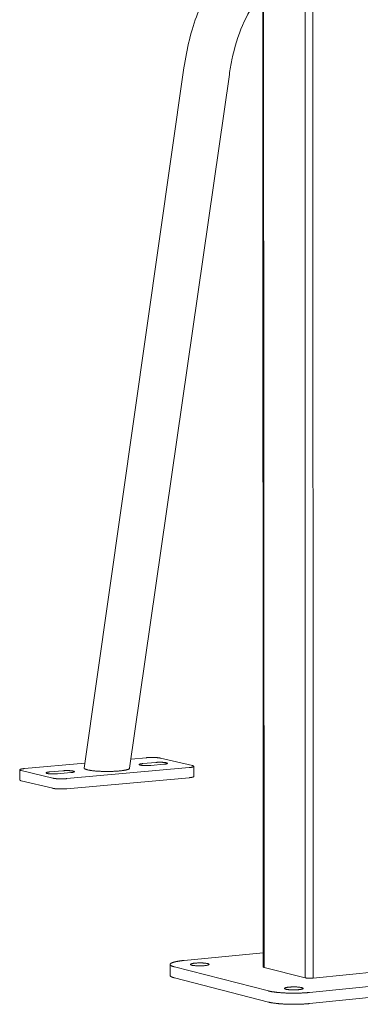
# Model space of a CAD drawing. Units: inches. Extents: x 1213 to 2248, y -65 to 202.
# Drawn here: x 1459 to 1465, y 143 to 161 of the extents above; entities that cross this region are included whole.
import ezdxf

# ---------------------------------------------------------------- set-up
doc = ezdxf.new("R2010")
doc.units = ezdxf.units.IN
doc.header["$LTSCALE"] = 0.25
doc.header["$MEASUREMENT"] = 0
doc.layers.add('Dwg', color=7, linetype='Continuous', lineweight=15)

msp = doc.modelspace()

# ---------------------------------------------------------------- linework, layer by layer
at = {"layer": 'Dwg', "color": 0, "linetype": 'Continuous', "lineweight": 9, "extrusion": (0.000814214, 0.993254, 0.115957)}
for p, q in [((1463.938, 194.619, 0.039), (1463.945, 143.187, 0.039)), ((1464.088, 143.182, 0.039), (1464.083, 194.639, 0.039)), ((1463.178, 143.387, 0.039), (1463.153, 194.312, 0.039)), ((1463.193, 143.378, 0.039), (1463.169, 194.323, 0.039)), ((1459.906, 147.021, 0.039), (1461.73, 159.812, 0.039)), ((1460.738, 147.017, 0.039), (1462.56, 159.693, 0.039)), ((1460.762, 147.184, 0.039), (1461.048, 147.209, 0.039)), ((1461.303, 147.201, 0.039), (1461.884, 147.065, 0.039)), ((1458.82, 147.01, 0.039), (1459.918, 147.108, 0.039)), ((1461.823, 147.028, 0.039), (1459.588, 146.827, 0.039)), ((1460.979, 147.102, 0.039), (1461.217, 147.123, 0.039)), ((1461.362, 147.089, 0.039), (1461.124, 147.067, 0.039)), ((1461.912, 146.867, 0.039), (1461.912, 147.051, 0.039)), ((1458.73, 146.802, 0.039), (1458.729, 146.987, 0.039)), ((1459.332, 146.836, 0.039), (1458.756, 146.973, 0.039)), ((1459.278, 146.949, 0.039), (1459.518, 146.971, 0.039)), ((1459.662, 146.936, 0.039), (1459.422, 146.915, 0.039)), ((1459.589, 146.642, 0.039), (1461.823, 146.844, 0.039)), ((1458.756, 146.789, 0.039), (1459.332, 146.65, 0.039)), ((1461.737, 143.505, 0.039), (1463.177, 143.646, 0.039)), ((1461.478, 143.23, 0.039), (1461.478, 143.431, 0.039)), ((1463.272, 142.947, 0.039), (1461.557, 143.387, 0.039)), ((1463.945, 143.187, 0.039), (1463.193, 143.378, 0.039)), ((1465.296, 143.302, 0.039), (1464.088, 143.182, 0.039)), ((1461.557, 143.186, 0.039), (1463.272, 142.744, 0.039)), ((1466.801, 143.197, 0.039), (1464.027, 142.92, 0.039)), ((1464.027, 142.717, 0.039), (1466.801, 142.995, 0.039))]:
    msp.add_line(p, q, dxfattribs=at)
at = {"layer": 'Dwg', "color": 0, "linetype": 'Continuous', "lineweight": 9, "elevation": 0.039}
for points in [[(1461.048, 147.209), (1461.051, 147.21), (1461.054, 147.21), (1461.056, 147.21), (1461.059, 147.21), (1461.062, 147.211), (1461.065, 147.211), (1461.067, 147.211), (1461.07, 147.211), (1461.073, 147.211), (1461.076, 147.211), (1461.079, 147.212), (1461.082, 147.212), (1461.084, 147.212), (1461.087, 147.212), (1461.09, 147.212), (1461.093, 147.212), (1461.096, 147.212), (1461.099, 147.213), (1461.102, 147.213), (1461.105, 147.213), (1461.108, 147.213), (1461.111, 147.213), (1461.114, 147.213), (1461.117, 147.213), (1461.12, 147.213), (1461.123, 147.213), (1461.126, 147.213), (1461.129, 147.213), (1461.132, 147.213), (1461.135, 147.213), (1461.138, 147.213), (1461.142, 147.213), (1461.145, 147.213), (1461.148, 147.213), (1461.151, 147.213), (1461.154, 147.213), (1461.157, 147.213), (1461.16, 147.213), (1461.163, 147.213), (1461.166, 147.213), (1461.169, 147.213), (1461.172, 147.213), (1461.175, 147.213), (1461.178, 147.213), (1461.181, 147.213), (1461.184, 147.213), (1461.187, 147.213), (1461.19, 147.213), (1461.193, 147.213), (1461.196, 147.213), (1461.199, 147.212), (1461.202, 147.212), (1461.205, 147.212), (1461.208, 147.212), (1461.211, 147.212), (1461.213, 147.212), (1461.216, 147.212), (1461.219, 147.211), (1461.222, 147.211), (1461.225, 147.211), (1461.227, 147.211), (1461.23, 147.211), (1461.233, 147.21), (1461.236, 147.21), (1461.238, 147.21), (1461.241, 147.21), (1461.243, 147.21), (1461.246, 147.209), (1461.249, 147.209), (1461.251, 147.209), (1461.254, 147.209), (1461.256, 147.208), (1461.258, 147.208), (1461.261, 147.208), (1461.263, 147.208), (1461.266, 147.207), (1461.268, 147.207), (1461.27, 147.207), (1461.272, 147.206), (1461.275, 147.206), (1461.277, 147.206), (1461.279, 147.205), (1461.281, 147.205), (1461.283, 147.205), (1461.285, 147.205), (1461.287, 147.204), (1461.289, 147.204), (1461.291, 147.204), (1461.293, 147.203), (1461.295, 147.203), (1461.296, 147.202), (1461.298, 147.202), (1461.3, 147.202), (1461.302, 147.201), (1461.303, 147.201)], [(1458.756, 146.973), (1458.754, 146.974), (1458.753, 146.974), (1458.751, 146.974), (1458.75, 146.975), (1458.749, 146.975), (1458.747, 146.975), (1458.746, 146.976), (1458.745, 146.976), (1458.743, 146.977), (1458.742, 146.977), (1458.741, 146.978), (1458.74, 146.978), (1458.739, 146.978), (1458.738, 146.979), (1458.737, 146.979), (1458.736, 146.98), (1458.736, 146.98), (1458.735, 146.98), (1458.734, 146.981), (1458.733, 146.981), (1458.733, 146.982), (1458.732, 146.982), (1458.732, 146.983), (1458.731, 146.983), (1458.731, 146.984), (1458.731, 146.984), (1458.73, 146.984), (1458.73, 146.985), (1458.73, 146.985), (1458.73, 146.986), (1458.73, 146.986), (1458.729, 146.987), (1458.729, 146.987), (1458.73, 146.988), (1458.73, 146.988), (1458.73, 146.988), (1458.73, 146.989), (1458.73, 146.989), (1458.731, 146.99), (1458.731, 146.99), (1458.731, 146.991), (1458.732, 146.991), (1458.732, 146.992), (1458.733, 146.992), (1458.733, 146.992), (1458.734, 146.993), (1458.735, 146.993), (1458.736, 146.994), (1458.736, 146.994), (1458.737, 146.995), (1458.738, 146.995), (1458.739, 146.995), (1458.74, 146.996), (1458.741, 146.996), (1458.742, 146.997), (1458.743, 146.997), (1458.745, 146.998), (1458.746, 146.998), (1458.747, 146.998), (1458.748, 146.999), (1458.75, 146.999), (1458.751, 147), (1458.753, 147), (1458.754, 147), (1458.756, 147.001), (1458.757, 147.001), (1458.759, 147.002), (1458.761, 147.002), (1458.762, 147.002), (1458.764, 147.003), (1458.766, 147.003), (1458.768, 147.003), (1458.77, 147.004), (1458.772, 147.004), (1458.774, 147.004), (1458.776, 147.005), (1458.778, 147.005), (1458.78, 147.005), (1458.782, 147.006), (1458.784, 147.006), (1458.786, 147.006), (1458.788, 147.007), (1458.791, 147.007), (1458.793, 147.007), (1458.795, 147.008), (1458.798, 147.008), (1458.8, 147.008), (1458.802, 147.008), (1458.805, 147.009), (1458.807, 147.009), (1458.81, 147.009), (1458.813, 147.01), (1458.815, 147.01), (1458.818, 147.01), (1458.82, 147.01)], [(1459.906, 147.022), (1459.906, 147.02), (1459.906, 147.018), (1459.907, 147.016), (1459.908, 147.014), (1459.909, 147.012), (1459.911, 147.01), (1459.914, 147.008), (1459.916, 147.006), (1459.92, 147.004), (1459.924, 147.002), (1459.928, 147), (1459.932, 146.998), (1459.937, 146.997), (1459.943, 146.995), (1459.949, 146.993), (1459.955, 146.991), (1459.962, 146.989), (1459.969, 146.988), (1459.976, 146.986), (1459.984, 146.984), (1459.992, 146.982), (1460.001, 146.981), (1460.01, 146.979), (1460.019, 146.978), (1460.029, 146.976), (1460.039, 146.975), (1460.049, 146.974), (1460.06, 146.972), (1460.07, 146.971), (1460.082, 146.97), (1460.093, 146.969), (1460.104, 146.967), (1460.116, 146.966), (1460.128, 146.965), (1460.141, 146.964), (1460.153, 146.964), (1460.166, 146.963), (1460.179, 146.962), (1460.192, 146.961), (1460.205, 146.961), (1460.218, 146.96), (1460.232, 146.96), (1460.245, 146.959), (1460.259, 146.959), (1460.272, 146.959), (1460.286, 146.958), (1460.3, 146.958), (1460.313, 146.958), (1460.327, 146.958), (1460.341, 146.958), (1460.355, 146.958), (1460.368, 146.958), (1460.382, 146.959), (1460.396, 146.959), (1460.409, 146.959), (1460.423, 146.96), (1460.436, 146.96), (1460.449, 146.961), (1460.462, 146.961), (1460.475, 146.962), (1460.488, 146.963), (1460.5, 146.963), (1460.513, 146.964), (1460.525, 146.965), (1460.537, 146.966), (1460.548, 146.967), (1460.56, 146.968), (1460.571, 146.97), (1460.582, 146.971), (1460.592, 146.972), (1460.603, 146.973), (1460.613, 146.975), (1460.622, 146.976), (1460.632, 146.978), (1460.641, 146.979), (1460.649, 146.981), (1460.658, 146.982), (1460.666, 146.984), (1460.673, 146.986), (1460.681, 146.987), (1460.687, 146.989), (1460.694, 146.991), (1460.7, 146.993), (1460.705, 146.994), (1460.71, 146.996), (1460.715, 146.998), (1460.719, 147), (1460.723, 147.002), (1460.727, 147.004), (1460.73, 147.006), (1460.732, 147.008), (1460.734, 147.01), (1460.736, 147.012), (1460.737, 147.014), (1460.738, 147.016)], [(1461.124, 147.067), (1461.12, 147.067), (1461.116, 147.067), (1461.112, 147.067), (1461.107, 147.066), (1461.103, 147.066), (1461.099, 147.066), (1461.094, 147.065), (1461.09, 147.065), (1461.086, 147.065), (1461.081, 147.065), (1461.077, 147.065), (1461.072, 147.065), (1461.067, 147.065), (1461.063, 147.065), (1461.058, 147.064), (1461.054, 147.064), (1461.049, 147.064), (1461.044, 147.064), (1461.04, 147.064), (1461.035, 147.065), (1461.031, 147.065), (1461.026, 147.065), (1461.022, 147.065), (1461.017, 147.065), (1461.013, 147.065), (1461.008, 147.065), (1461.004, 147.066), (1461, 147.066), (1460.995, 147.066), (1460.991, 147.066), (1460.987, 147.067), (1460.983, 147.067), (1460.979, 147.067), (1460.975, 147.068), (1460.971, 147.068), (1460.967, 147.068), (1460.964, 147.069), (1460.96, 147.069), (1460.957, 147.07), (1460.954, 147.07), (1460.95, 147.07), (1460.947, 147.071), (1460.944, 147.071), (1460.941, 147.072), (1460.938, 147.072), (1460.936, 147.073), (1460.933, 147.074), (1460.931, 147.074), (1460.929, 147.075), (1460.926, 147.075), (1460.924, 147.076), (1460.923, 147.076), (1460.921, 147.077), (1460.919, 147.078), (1460.918, 147.078), (1460.917, 147.079), (1460.916, 147.08), (1460.915, 147.08), (1460.914, 147.081), (1460.913, 147.082), (1460.912, 147.082), (1460.912, 147.083), (1460.912, 147.084), (1460.912, 147.084), (1460.912, 147.085), (1460.912, 147.086), (1460.912, 147.086), (1460.913, 147.087), (1460.914, 147.088), (1460.914, 147.088), (1460.915, 147.089), (1460.917, 147.09), (1460.918, 147.09), (1460.919, 147.091), (1460.921, 147.091), (1460.923, 147.092), (1460.924, 147.093), (1460.926, 147.093), (1460.929, 147.094), (1460.931, 147.094), (1460.933, 147.095), (1460.936, 147.096), (1460.938, 147.096), (1460.941, 147.097), (1460.944, 147.097), (1460.947, 147.098), (1460.95, 147.098), (1460.953, 147.099), (1460.957, 147.099), (1460.96, 147.1), (1460.964, 147.1), (1460.967, 147.1), (1460.971, 147.101), (1460.975, 147.101), (1460.979, 147.102)], [(1461.217, 147.123), (1461.221, 147.123), (1461.225, 147.124), (1461.229, 147.124), (1461.233, 147.124), (1461.237, 147.124), (1461.242, 147.125), (1461.246, 147.125), (1461.25, 147.125), (1461.255, 147.125), (1461.259, 147.125), (1461.264, 147.126), (1461.268, 147.126), (1461.273, 147.126), (1461.278, 147.126), (1461.282, 147.126), (1461.287, 147.126), (1461.291, 147.126), (1461.296, 147.126), (1461.301, 147.126), (1461.305, 147.126), (1461.31, 147.126), (1461.314, 147.126), (1461.319, 147.126), (1461.323, 147.125), (1461.328, 147.125), (1461.332, 147.125), (1461.337, 147.125), (1461.341, 147.125), (1461.345, 147.124), (1461.349, 147.124), (1461.353, 147.124), (1461.357, 147.124), (1461.361, 147.123), (1461.365, 147.123), (1461.369, 147.122), (1461.373, 147.122), (1461.377, 147.122), (1461.38, 147.121), (1461.384, 147.121), (1461.387, 147.12), (1461.39, 147.12), (1461.393, 147.119), (1461.396, 147.119), (1461.399, 147.118), (1461.402, 147.118), (1461.405, 147.117), (1461.407, 147.117), (1461.41, 147.116), (1461.412, 147.116), (1461.414, 147.115), (1461.416, 147.115), (1461.418, 147.114), (1461.42, 147.113), (1461.421, 147.113), (1461.423, 147.112), (1461.424, 147.111), (1461.425, 147.111), (1461.426, 147.11), (1461.427, 147.109), (1461.427, 147.109), (1461.428, 147.108), (1461.428, 147.107), (1461.429, 147.107), (1461.429, 147.106), (1461.429, 147.106), (1461.428, 147.105), (1461.428, 147.104), (1461.428, 147.104), (1461.427, 147.103), (1461.426, 147.102), (1461.425, 147.102), (1461.424, 147.101), (1461.423, 147.1), (1461.421, 147.1), (1461.42, 147.099), (1461.418, 147.098), (1461.416, 147.098), (1461.414, 147.097), (1461.412, 147.097), (1461.41, 147.096), (1461.407, 147.095), (1461.405, 147.095), (1461.402, 147.094), (1461.4, 147.094), (1461.397, 147.093), (1461.394, 147.093), (1461.391, 147.092), (1461.387, 147.092), (1461.384, 147.091), (1461.381, 147.091), (1461.377, 147.09), (1461.373, 147.09), (1461.37, 147.09), (1461.366, 147.089), (1461.362, 147.089)], [(1461.884, 147.065), (1461.886, 147.065), (1461.887, 147.064), (1461.889, 147.064), (1461.89, 147.063), (1461.892, 147.063), (1461.893, 147.063), (1461.895, 147.062), (1461.896, 147.062), (1461.897, 147.061), (1461.898, 147.061), (1461.899, 147.061), (1461.9, 147.06), (1461.901, 147.06), (1461.902, 147.059), (1461.903, 147.059), (1461.904, 147.059), (1461.905, 147.058), (1461.906, 147.058), (1461.907, 147.057), (1461.907, 147.057), (1461.908, 147.056), (1461.909, 147.056), (1461.909, 147.056), (1461.91, 147.055), (1461.91, 147.055), (1461.91, 147.054), (1461.911, 147.054), (1461.911, 147.053), (1461.911, 147.053), (1461.912, 147.052), (1461.912, 147.052), (1461.912, 147.052), (1461.912, 147.051), (1461.912, 147.051), (1461.912, 147.05), (1461.912, 147.05), (1461.911, 147.049), (1461.911, 147.049), (1461.911, 147.048), (1461.911, 147.048), (1461.91, 147.048), (1461.91, 147.047), (1461.909, 147.047), (1461.909, 147.046), (1461.908, 147.046), (1461.908, 147.045), (1461.907, 147.045), (1461.906, 147.045), (1461.906, 147.044), (1461.905, 147.044), (1461.904, 147.043), (1461.903, 147.043), (1461.902, 147.042), (1461.901, 147.042), (1461.9, 147.042), (1461.899, 147.041), (1461.898, 147.041), (1461.896, 147.04), (1461.895, 147.04), (1461.894, 147.04), (1461.893, 147.039), (1461.891, 147.039), (1461.89, 147.038), (1461.888, 147.038), (1461.887, 147.038), (1461.885, 147.037), (1461.884, 147.037), (1461.882, 147.036), (1461.88, 147.036), (1461.878, 147.036), (1461.877, 147.035), (1461.875, 147.035), (1461.873, 147.035), (1461.871, 147.034), (1461.869, 147.034), (1461.867, 147.034), (1461.865, 147.033), (1461.863, 147.033), (1461.861, 147.033), (1461.859, 147.032), (1461.857, 147.032), (1461.855, 147.032), (1461.852, 147.031), (1461.85, 147.031), (1461.848, 147.031), (1461.845, 147.03), (1461.843, 147.03), (1461.841, 147.03), (1461.838, 147.03), (1461.836, 147.029), (1461.833, 147.029), (1461.831, 147.029), (1461.828, 147.028), (1461.825, 147.028), (1461.823, 147.028)], [(1459.422, 146.915), (1459.418, 146.914), (1459.414, 146.914), (1459.41, 146.914), (1459.406, 146.914), (1459.402, 146.913), (1459.397, 146.913), (1459.393, 146.913), (1459.388, 146.913), (1459.384, 146.912), (1459.379, 146.912), (1459.375, 146.912), (1459.37, 146.912), (1459.366, 146.912), (1459.361, 146.912), (1459.356, 146.912), (1459.352, 146.912), (1459.347, 146.912), (1459.343, 146.912), (1459.338, 146.912), (1459.333, 146.912), (1459.329, 146.912), (1459.324, 146.912), (1459.32, 146.912), (1459.315, 146.912), (1459.311, 146.912), (1459.306, 146.913), (1459.302, 146.913), (1459.298, 146.913), (1459.293, 146.913), (1459.289, 146.914), (1459.285, 146.914), (1459.281, 146.914), (1459.277, 146.915), (1459.273, 146.915), (1459.269, 146.915), (1459.265, 146.916), (1459.262, 146.916), (1459.258, 146.916), (1459.255, 146.917), (1459.252, 146.917), (1459.248, 146.918), (1459.245, 146.918), (1459.242, 146.919), (1459.239, 146.919), (1459.237, 146.92), (1459.234, 146.92), (1459.231, 146.921), (1459.229, 146.922), (1459.227, 146.922), (1459.225, 146.923), (1459.223, 146.923), (1459.221, 146.924), (1459.219, 146.925), (1459.218, 146.925), (1459.216, 146.926), (1459.215, 146.926), (1459.214, 146.927), (1459.213, 146.928), (1459.212, 146.928), (1459.211, 146.929), (1459.211, 146.93), (1459.211, 146.93), (1459.21, 146.931), (1459.21, 146.932), (1459.21, 146.932), (1459.211, 146.933), (1459.211, 146.934), (1459.212, 146.934), (1459.212, 146.935), (1459.213, 146.936), (1459.214, 146.936), (1459.215, 146.937), (1459.217, 146.938), (1459.218, 146.938), (1459.22, 146.939), (1459.221, 146.94), (1459.223, 146.94), (1459.225, 146.941), (1459.227, 146.941), (1459.23, 146.942), (1459.232, 146.943), (1459.235, 146.943), (1459.237, 146.944), (1459.24, 146.944), (1459.243, 146.945), (1459.246, 146.945), (1459.249, 146.946), (1459.253, 146.946), (1459.256, 146.947), (1459.259, 146.947), (1459.263, 146.948), (1459.267, 146.948), (1459.27, 146.948), (1459.274, 146.949), (1459.278, 146.949)], [(1459.588, 146.827), (1459.586, 146.827), (1459.583, 146.827), (1459.58, 146.826), (1459.578, 146.826), (1459.575, 146.826), (1459.572, 146.826), (1459.569, 146.825), (1459.566, 146.825), (1459.564, 146.825), (1459.561, 146.825), (1459.558, 146.825), (1459.555, 146.825), (1459.552, 146.824), (1459.549, 146.824), (1459.546, 146.824), (1459.543, 146.824), (1459.54, 146.824), (1459.537, 146.824), (1459.534, 146.824), (1459.531, 146.824), (1459.528, 146.823), (1459.525, 146.823), (1459.522, 146.823), (1459.519, 146.823), (1459.516, 146.823), (1459.513, 146.823), (1459.51, 146.823), (1459.507, 146.823), (1459.504, 146.823), (1459.5, 146.823), (1459.497, 146.823), (1459.494, 146.823), (1459.491, 146.823), (1459.488, 146.823), (1459.485, 146.823), (1459.482, 146.823), (1459.479, 146.823), (1459.476, 146.823), (1459.473, 146.823), (1459.47, 146.823), (1459.466, 146.823), (1459.463, 146.823), (1459.46, 146.823), (1459.457, 146.823), (1459.454, 146.823), (1459.451, 146.823), (1459.448, 146.823), (1459.445, 146.824), (1459.442, 146.824), (1459.439, 146.824), (1459.436, 146.824), (1459.433, 146.824), (1459.43, 146.824), (1459.427, 146.824), (1459.425, 146.824), (1459.422, 146.825), (1459.419, 146.825), (1459.416, 146.825), (1459.413, 146.825), (1459.41, 146.825), (1459.408, 146.826), (1459.405, 146.826), (1459.402, 146.826), (1459.399, 146.826), (1459.397, 146.826), (1459.394, 146.827), (1459.391, 146.827), (1459.389, 146.827), (1459.386, 146.827), (1459.384, 146.828), (1459.381, 146.828), (1459.379, 146.828), (1459.376, 146.828), (1459.374, 146.829), (1459.372, 146.829), (1459.369, 146.829), (1459.367, 146.829), (1459.365, 146.83), (1459.362, 146.83), (1459.36, 146.83), (1459.358, 146.831), (1459.356, 146.831), (1459.354, 146.831), (1459.352, 146.832), (1459.35, 146.832), (1459.348, 146.832), (1459.346, 146.833), (1459.344, 146.833), (1459.342, 146.833), (1459.34, 146.834), (1459.338, 146.834), (1459.337, 146.834), (1459.335, 146.835), (1459.333, 146.835), (1459.332, 146.836)], [(1459.518, 146.971), (1459.522, 146.971), (1459.526, 146.971), (1459.53, 146.972), (1459.535, 146.972), (1459.539, 146.972), (1459.543, 146.972), (1459.548, 146.973), (1459.552, 146.973), (1459.557, 146.973), (1459.561, 146.973), (1459.566, 146.973), (1459.57, 146.974), (1459.575, 146.974), (1459.579, 146.974), (1459.584, 146.974), (1459.589, 146.974), (1459.593, 146.974), (1459.598, 146.974), (1459.602, 146.974), (1459.607, 146.974), (1459.612, 146.974), (1459.616, 146.973), (1459.621, 146.973), (1459.625, 146.973), (1459.63, 146.973), (1459.634, 146.973), (1459.638, 146.973), (1459.643, 146.972), (1459.647, 146.972), (1459.651, 146.972), (1459.655, 146.972), (1459.659, 146.971), (1459.663, 146.971), (1459.667, 146.971), (1459.671, 146.97), (1459.675, 146.97), (1459.678, 146.969), (1459.682, 146.969), (1459.685, 146.969), (1459.689, 146.968), (1459.692, 146.968), (1459.695, 146.967), (1459.698, 146.967), (1459.701, 146.966), (1459.704, 146.966), (1459.706, 146.965), (1459.709, 146.965), (1459.711, 146.964), (1459.714, 146.963), (1459.716, 146.963), (1459.718, 146.962), (1459.72, 146.962), (1459.721, 146.961), (1459.723, 146.96), (1459.724, 146.96), (1459.725, 146.959), (1459.727, 146.958), (1459.728, 146.958), (1459.728, 146.957), (1459.729, 146.956), (1459.73, 146.956), (1459.73, 146.955), (1459.73, 146.954), (1459.73, 146.954), (1459.73, 146.953), (1459.73, 146.952), (1459.729, 146.952), (1459.729, 146.951), (1459.728, 146.95), (1459.727, 146.95), (1459.726, 146.949), (1459.725, 146.949), (1459.724, 146.948), (1459.722, 146.947), (1459.721, 146.947), (1459.719, 146.946), (1459.717, 146.945), (1459.715, 146.945), (1459.713, 146.944), (1459.711, 146.944), (1459.708, 146.943), (1459.706, 146.942), (1459.703, 146.942), (1459.7, 146.941), (1459.697, 146.941), (1459.694, 146.94), (1459.691, 146.94), (1459.688, 146.939), (1459.685, 146.939), (1459.681, 146.938), (1459.678, 146.938), (1459.674, 146.938), (1459.67, 146.937), (1459.666, 146.937), (1459.662, 146.936)], [(1461.823, 146.844), (1461.825, 146.844), (1461.826, 146.844), (1461.828, 146.844), (1461.83, 146.844), (1461.831, 146.845), (1461.833, 146.845), (1461.835, 146.845), (1461.836, 146.845), (1461.838, 146.845), (1461.84, 146.845), (1461.841, 146.846), (1461.843, 146.846), (1461.844, 146.846), (1461.846, 146.846), (1461.847, 146.846), (1461.849, 146.846), (1461.85, 146.847), (1461.852, 146.847), (1461.853, 146.847), (1461.855, 146.847), (1461.856, 146.847), (1461.858, 146.848), (1461.859, 146.848), (1461.86, 146.848), (1461.862, 146.848), (1461.863, 146.849), (1461.864, 146.849), (1461.866, 146.849), (1461.867, 146.849), (1461.868, 146.849), (1461.87, 146.85), (1461.871, 146.85), (1461.872, 146.85), (1461.873, 146.85), (1461.875, 146.851), (1461.876, 146.851), (1461.877, 146.851), (1461.878, 146.851), (1461.879, 146.852), (1461.88, 146.852), (1461.881, 146.852), (1461.883, 146.852), (1461.884, 146.853), (1461.885, 146.853), (1461.886, 146.853), (1461.887, 146.853), (1461.888, 146.854), (1461.889, 146.854), (1461.89, 146.854), (1461.891, 146.854), (1461.892, 146.855), (1461.892, 146.855), (1461.893, 146.855), (1461.894, 146.855), (1461.895, 146.856), (1461.896, 146.856), (1461.897, 146.856), (1461.897, 146.856), (1461.898, 146.857), (1461.899, 146.857), (1461.9, 146.857), (1461.9, 146.857), (1461.901, 146.858), (1461.902, 146.858), (1461.902, 146.858), (1461.903, 146.859), (1461.904, 146.859), (1461.904, 146.859), (1461.905, 146.859), (1461.905, 146.86), (1461.906, 146.86), (1461.906, 146.86), (1461.907, 146.861), (1461.907, 146.861), (1461.908, 146.861), (1461.908, 146.861), (1461.908, 146.862), (1461.909, 146.862), (1461.909, 146.862), (1461.91, 146.863), (1461.91, 146.863), (1461.91, 146.863), (1461.91, 146.863), (1461.911, 146.864), (1461.911, 146.864), (1461.911, 146.864), (1461.911, 146.865), (1461.911, 146.865), (1461.912, 146.865), (1461.912, 146.865), (1461.912, 146.866), (1461.912, 146.866), (1461.912, 146.866), (1461.912, 146.867), (1461.912, 146.867)], [(1458.73, 146.802), (1458.73, 146.802), (1458.73, 146.802), (1458.73, 146.802), (1458.73, 146.802), (1458.73, 146.802), (1458.73, 146.801), (1458.73, 146.801), (1458.73, 146.801), (1458.73, 146.801), (1458.73, 146.801), (1458.73, 146.801), (1458.73, 146.801), (1458.73, 146.8), (1458.731, 146.8), (1458.731, 146.8), (1458.731, 146.8), (1458.731, 146.8), (1458.731, 146.8), (1458.731, 146.799), (1458.731, 146.799), (1458.731, 146.799), (1458.731, 146.799), (1458.732, 146.799), (1458.732, 146.799), (1458.732, 146.799), (1458.732, 146.798), (1458.732, 146.798), (1458.732, 146.798), (1458.732, 146.798), (1458.733, 146.798), (1458.733, 146.798), (1458.733, 146.798), (1458.733, 146.797), (1458.733, 146.797), (1458.734, 146.797), (1458.734, 146.797), (1458.734, 146.797), (1458.734, 146.797), (1458.734, 146.796), (1458.735, 146.796), (1458.735, 146.796), (1458.735, 146.796), (1458.735, 146.796), (1458.736, 146.796), (1458.736, 146.796), (1458.736, 146.795), (1458.737, 146.795), (1458.737, 146.795), (1458.737, 146.795), (1458.737, 146.795), (1458.738, 146.795), (1458.738, 146.795), (1458.738, 146.794), (1458.739, 146.794), (1458.739, 146.794), (1458.739, 146.794), (1458.74, 146.794), (1458.74, 146.794), (1458.74, 146.794), (1458.741, 146.793), (1458.741, 146.793), (1458.741, 146.793), (1458.742, 146.793), (1458.742, 146.793), (1458.742, 146.793), (1458.743, 146.793), (1458.743, 146.792), (1458.744, 146.792), (1458.744, 146.792), (1458.744, 146.792), (1458.745, 146.792), (1458.745, 146.792), (1458.746, 146.792), (1458.746, 146.791), (1458.747, 146.791), (1458.747, 146.791), (1458.747, 146.791), (1458.748, 146.791), (1458.748, 146.791), (1458.749, 146.791), (1458.749, 146.79), (1458.75, 146.79), (1458.75, 146.79), (1458.751, 146.79), (1458.751, 146.79), (1458.752, 146.79), (1458.752, 146.79), (1458.753, 146.79), (1458.753, 146.789), (1458.754, 146.789), (1458.754, 146.789), (1458.755, 146.789), (1458.755, 146.789), (1458.756, 146.789), (1458.756, 146.789)], [(1459.332, 146.65), (1459.334, 146.65), (1459.335, 146.65), (1459.337, 146.649), (1459.339, 146.649), (1459.34, 146.649), (1459.342, 146.648), (1459.344, 146.648), (1459.346, 146.647), (1459.348, 146.647), (1459.35, 146.647), (1459.352, 146.646), (1459.354, 146.646), (1459.356, 146.646), (1459.358, 146.645), (1459.361, 146.645), (1459.363, 146.645), (1459.365, 146.645), (1459.367, 146.644), (1459.37, 146.644), (1459.372, 146.644), (1459.374, 146.643), (1459.377, 146.643), (1459.379, 146.643), (1459.382, 146.643), (1459.384, 146.642), (1459.387, 146.642), (1459.389, 146.642), (1459.392, 146.642), (1459.395, 146.641), (1459.397, 146.641), (1459.4, 146.641), (1459.403, 146.641), (1459.405, 146.641), (1459.408, 146.64), (1459.411, 146.64), (1459.414, 146.64), (1459.416, 146.64), (1459.419, 146.64), (1459.422, 146.639), (1459.425, 146.639), (1459.428, 146.639), (1459.431, 146.639), (1459.434, 146.639), (1459.437, 146.639), (1459.44, 146.639), (1459.443, 146.638), (1459.446, 146.638), (1459.449, 146.638), (1459.452, 146.638), (1459.455, 146.638), (1459.458, 146.638), (1459.461, 146.638), (1459.464, 146.638), (1459.467, 146.638), (1459.47, 146.638), (1459.473, 146.638), (1459.476, 146.638), (1459.479, 146.638), (1459.482, 146.638), (1459.485, 146.638), (1459.488, 146.638), (1459.492, 146.638), (1459.495, 146.638), (1459.498, 146.638), (1459.501, 146.638), (1459.504, 146.638), (1459.507, 146.638), (1459.51, 146.638), (1459.513, 146.638), (1459.516, 146.638), (1459.519, 146.638), (1459.522, 146.638), (1459.525, 146.638), (1459.528, 146.638), (1459.531, 146.638), (1459.534, 146.638), (1459.538, 146.639), (1459.54, 146.639), (1459.543, 146.639), (1459.546, 146.639), (1459.549, 146.639), (1459.552, 146.639), (1459.555, 146.639), (1459.558, 146.64), (1459.561, 146.64), (1459.564, 146.64), (1459.567, 146.64), (1459.57, 146.64), (1459.572, 146.64), (1459.575, 146.641), (1459.578, 146.641), (1459.581, 146.641), (1459.583, 146.641), (1459.586, 146.642), (1459.589, 146.642)], [(1461.557, 143.387), (1461.552, 143.388), (1461.548, 143.389), (1461.544, 143.391), (1461.539, 143.392), (1461.535, 143.393), (1461.531, 143.394), (1461.528, 143.396), (1461.524, 143.397), (1461.52, 143.398), (1461.517, 143.399), (1461.514, 143.401), (1461.51, 143.402), (1461.507, 143.403), (1461.505, 143.405), (1461.502, 143.406), (1461.499, 143.407), (1461.497, 143.409), (1461.494, 143.41), (1461.492, 143.412), (1461.49, 143.413), (1461.488, 143.414), (1461.487, 143.416), (1461.485, 143.417), (1461.484, 143.418), (1461.482, 143.42), (1461.481, 143.421), (1461.48, 143.423), (1461.48, 143.424), (1461.479, 143.425), (1461.478, 143.427), (1461.478, 143.428), (1461.478, 143.43), (1461.478, 143.431), (1461.478, 143.432), (1461.478, 143.434), (1461.478, 143.435), (1461.479, 143.437), (1461.479, 143.438), (1461.48, 143.44), (1461.481, 143.441), (1461.482, 143.442), (1461.483, 143.444), (1461.485, 143.445), (1461.486, 143.447), (1461.488, 143.448), (1461.49, 143.449), (1461.492, 143.451), (1461.494, 143.452), (1461.496, 143.453), (1461.498, 143.455), (1461.501, 143.456), (1461.504, 143.458), (1461.506, 143.459), (1461.509, 143.46), (1461.512, 143.462), (1461.516, 143.463), (1461.519, 143.464), (1461.523, 143.465), (1461.526, 143.467), (1461.53, 143.468), (1461.534, 143.469), (1461.538, 143.471), (1461.542, 143.472), (1461.546, 143.473), (1461.551, 143.474), (1461.555, 143.476), (1461.56, 143.477), (1461.565, 143.478), (1461.57, 143.479), (1461.575, 143.48), (1461.58, 143.481), (1461.585, 143.483), (1461.591, 143.484), (1461.596, 143.485), (1461.602, 143.486), (1461.608, 143.487), (1461.614, 143.488), (1461.62, 143.489), (1461.626, 143.49), (1461.632, 143.491), (1461.638, 143.492), (1461.645, 143.493), (1461.651, 143.494), (1461.658, 143.495), (1461.664, 143.496), (1461.671, 143.497), (1461.678, 143.498), (1461.685, 143.499), (1461.692, 143.5), (1461.699, 143.501), (1461.707, 143.501), (1461.714, 143.502), (1461.722, 143.503), (1461.729, 143.504), (1461.737, 143.505)], [(1461.478, 143.23), (1461.478, 143.23), (1461.478, 143.229), (1461.478, 143.229), (1461.478, 143.228), (1461.478, 143.228), (1461.478, 143.227), (1461.478, 143.227), (1461.478, 143.226), (1461.479, 143.226), (1461.479, 143.225), (1461.479, 143.225), (1461.479, 143.225), (1461.479, 143.224), (1461.48, 143.224), (1461.48, 143.223), (1461.48, 143.223), (1461.48, 143.222), (1461.481, 143.222), (1461.481, 143.221), (1461.481, 143.221), (1461.482, 143.22), (1461.482, 143.22), (1461.483, 143.219), (1461.483, 143.219), (1461.483, 143.218), (1461.484, 143.218), (1461.484, 143.217), (1461.485, 143.217), (1461.485, 143.216), (1461.486, 143.216), (1461.486, 143.215), (1461.487, 143.215), (1461.488, 143.214), (1461.488, 143.214), (1461.489, 143.213), (1461.489, 143.213), (1461.49, 143.212), (1461.491, 143.212), (1461.491, 143.211), (1461.492, 143.211), (1461.493, 143.21), (1461.494, 143.21), (1461.494, 143.209), (1461.495, 143.209), (1461.496, 143.208), (1461.497, 143.208), (1461.498, 143.207), (1461.498, 143.207), (1461.499, 143.207), (1461.5, 143.206), (1461.501, 143.206), (1461.502, 143.205), (1461.503, 143.205), (1461.504, 143.204), (1461.505, 143.204), (1461.506, 143.203), (1461.507, 143.203), (1461.508, 143.202), (1461.509, 143.202), (1461.51, 143.201), (1461.511, 143.201), (1461.512, 143.2), (1461.513, 143.2), (1461.514, 143.2), (1461.516, 143.199), (1461.517, 143.199), (1461.518, 143.198), (1461.519, 143.198), (1461.52, 143.197), (1461.521, 143.197), (1461.523, 143.196), (1461.524, 143.196), (1461.525, 143.195), (1461.527, 143.195), (1461.528, 143.195), (1461.529, 143.194), (1461.53, 143.194), (1461.532, 143.193), (1461.533, 143.193), (1461.535, 143.192), (1461.536, 143.192), (1461.537, 143.191), (1461.539, 143.191), (1461.54, 143.191), (1461.542, 143.19), (1461.543, 143.19), (1461.545, 143.189), (1461.546, 143.189), (1461.548, 143.188), (1461.549, 143.188), (1461.551, 143.188), (1461.552, 143.187), (1461.554, 143.187), (1461.556, 143.186), (1461.557, 143.186)], [(1463.178, 143.387), (1463.178, 143.387), (1463.178, 143.386), (1463.178, 143.386), (1463.178, 143.386), (1463.178, 143.386), (1463.178, 143.386), (1463.178, 143.386), (1463.178, 143.386), (1463.178, 143.386), (1463.178, 143.386), (1463.178, 143.386), (1463.178, 143.386), (1463.178, 143.385), (1463.178, 143.385), (1463.178, 143.385), (1463.178, 143.385), (1463.178, 143.385), (1463.178, 143.385), (1463.178, 143.385), (1463.178, 143.385), (1463.178, 143.385), (1463.178, 143.385), (1463.178, 143.384), (1463.179, 143.384), (1463.179, 143.384), (1463.179, 143.384), (1463.179, 143.384), (1463.179, 143.384), (1463.179, 143.384), (1463.179, 143.384), (1463.179, 143.384), (1463.179, 143.384), (1463.179, 143.384), (1463.18, 143.383), (1463.18, 143.383), (1463.18, 143.383), (1463.18, 143.383), (1463.18, 143.383), (1463.18, 143.383), (1463.18, 143.383), (1463.18, 143.383), (1463.181, 143.383), (1463.181, 143.383), (1463.181, 143.383), (1463.181, 143.382), (1463.181, 143.382), (1463.181, 143.382), (1463.182, 143.382), (1463.182, 143.382), (1463.182, 143.382), (1463.182, 143.382), (1463.182, 143.382), (1463.182, 143.382), (1463.183, 143.382), (1463.183, 143.382), (1463.183, 143.381), (1463.183, 143.381), (1463.183, 143.381), (1463.184, 143.381), (1463.184, 143.381), (1463.184, 143.381), (1463.184, 143.381), (1463.184, 143.381), (1463.185, 143.381), (1463.185, 143.381), (1463.185, 143.381), (1463.185, 143.38), (1463.186, 143.38), (1463.186, 143.38), (1463.186, 143.38), (1463.186, 143.38), (1463.186, 143.38), (1463.187, 143.38), (1463.187, 143.38), (1463.187, 143.38), (1463.187, 143.38), (1463.188, 143.38), (1463.188, 143.38), (1463.188, 143.379), (1463.189, 143.379), (1463.189, 143.379), (1463.189, 143.379), (1463.189, 143.379), (1463.19, 143.379), (1463.19, 143.379), (1463.19, 143.379), (1463.191, 143.379), (1463.191, 143.379), (1463.191, 143.379), (1463.191, 143.378), (1463.192, 143.378), (1463.192, 143.378), (1463.192, 143.378), (1463.193, 143.378), (1463.193, 143.378)], [(1463.945, 143.187), (1463.946, 143.187), (1463.947, 143.187), (1463.948, 143.186), (1463.949, 143.186), (1463.95, 143.186), (1463.951, 143.186), (1463.952, 143.186), (1463.953, 143.185), (1463.954, 143.185), (1463.955, 143.185), (1463.956, 143.185), (1463.957, 143.185), (1463.959, 143.184), (1463.96, 143.184), (1463.961, 143.184), (1463.962, 143.184), (1463.964, 143.184), (1463.965, 143.183), (1463.966, 143.183), (1463.967, 143.183), (1463.969, 143.183), (1463.97, 143.183), (1463.972, 143.183), (1463.973, 143.182), (1463.974, 143.182), (1463.976, 143.182), (1463.977, 143.182), (1463.979, 143.182), (1463.98, 143.182), (1463.982, 143.182), (1463.983, 143.181), (1463.985, 143.181), (1463.986, 143.181), (1463.988, 143.181), (1463.989, 143.181), (1463.991, 143.181), (1463.992, 143.181), (1463.994, 143.181), (1463.996, 143.181), (1463.997, 143.18), (1463.999, 143.18), (1464, 143.18), (1464.002, 143.18), (1464.004, 143.18), (1464.005, 143.18), (1464.007, 143.18), (1464.009, 143.18), (1464.01, 143.18), (1464.012, 143.18), (1464.014, 143.18), (1464.015, 143.18), (1464.017, 143.18), (1464.019, 143.18), (1464.02, 143.18), (1464.022, 143.18), (1464.024, 143.18), (1464.025, 143.18), (1464.027, 143.179), (1464.029, 143.179), (1464.031, 143.179), (1464.032, 143.179), (1464.034, 143.179), (1464.036, 143.179), (1464.037, 143.179), (1464.039, 143.18), (1464.041, 143.18), (1464.043, 143.18), (1464.044, 143.18), (1464.046, 143.18), (1464.048, 143.18), (1464.049, 143.18), (1464.051, 143.18), (1464.053, 143.18), (1464.054, 143.18), (1464.056, 143.18), (1464.058, 143.18), (1464.059, 143.18), (1464.061, 143.18), (1464.063, 143.18), (1464.064, 143.18), (1464.066, 143.18), (1464.068, 143.18), (1464.069, 143.181), (1464.071, 143.181), (1464.072, 143.181), (1464.074, 143.181), (1464.076, 143.181), (1464.077, 143.181), (1464.079, 143.181), (1464.08, 143.181), (1464.082, 143.181), (1464.083, 143.182), (1464.085, 143.182), (1464.086, 143.182), (1464.088, 143.182)], [(1464.027, 142.92), (1464.019, 142.919), (1464.012, 142.918), (1464.004, 142.918), (1463.996, 142.917), (1463.988, 142.916), (1463.98, 142.915), (1463.971, 142.915), (1463.963, 142.914), (1463.955, 142.914), (1463.947, 142.913), (1463.938, 142.913), (1463.93, 142.912), (1463.921, 142.912), (1463.913, 142.911), (1463.904, 142.911), (1463.895, 142.91), (1463.887, 142.91), (1463.878, 142.909), (1463.869, 142.909), (1463.86, 142.909), (1463.851, 142.908), (1463.843, 142.908), (1463.834, 142.908), (1463.825, 142.908), (1463.816, 142.907), (1463.807, 142.907), (1463.798, 142.907), (1463.789, 142.907), (1463.78, 142.907), (1463.771, 142.907), (1463.762, 142.906), (1463.752, 142.906), (1463.743, 142.906), (1463.734, 142.906), (1463.725, 142.906), (1463.716, 142.906), (1463.707, 142.906), (1463.698, 142.907), (1463.689, 142.907), (1463.68, 142.907), (1463.671, 142.907), (1463.662, 142.907), (1463.653, 142.907), (1463.644, 142.908), (1463.635, 142.908), (1463.626, 142.908), (1463.617, 142.908), (1463.609, 142.909), (1463.6, 142.909), (1463.591, 142.909), (1463.582, 142.91), (1463.574, 142.91), (1463.565, 142.911), (1463.556, 142.911), (1463.548, 142.912), (1463.539, 142.912), (1463.531, 142.913), (1463.523, 142.913), (1463.514, 142.914), (1463.506, 142.914), (1463.498, 142.915), (1463.49, 142.916), (1463.482, 142.916), (1463.474, 142.917), (1463.466, 142.918), (1463.458, 142.918), (1463.45, 142.919), (1463.442, 142.92), (1463.435, 142.921), (1463.427, 142.921), (1463.42, 142.922), (1463.413, 142.923), (1463.405, 142.924), (1463.398, 142.925), (1463.391, 142.926), (1463.384, 142.927), (1463.377, 142.928), (1463.37, 142.929), (1463.364, 142.93), (1463.357, 142.931), (1463.351, 142.932), (1463.344, 142.933), (1463.338, 142.934), (1463.332, 142.935), (1463.326, 142.936), (1463.32, 142.937), (1463.314, 142.938), (1463.309, 142.939), (1463.303, 142.94), (1463.297, 142.941), (1463.292, 142.943), (1463.287, 142.944), (1463.282, 142.945), (1463.277, 142.946), (1463.272, 142.947)], [(1463.272, 142.744), (1463.277, 142.743), (1463.282, 142.742), (1463.287, 142.741), (1463.292, 142.739), (1463.298, 142.738), (1463.303, 142.737), (1463.309, 142.736), (1463.314, 142.735), (1463.32, 142.734), (1463.326, 142.733), (1463.332, 142.732), (1463.338, 142.73), (1463.344, 142.729), (1463.351, 142.728), (1463.357, 142.727), (1463.364, 142.726), (1463.371, 142.725), (1463.377, 142.724), (1463.384, 142.724), (1463.391, 142.723), (1463.398, 142.722), (1463.405, 142.721), (1463.413, 142.72), (1463.42, 142.719), (1463.427, 142.718), (1463.435, 142.717), (1463.443, 142.717), (1463.45, 142.716), (1463.458, 142.715), (1463.466, 142.714), (1463.474, 142.714), (1463.482, 142.713), (1463.49, 142.712), (1463.498, 142.712), (1463.506, 142.711), (1463.514, 142.711), (1463.523, 142.71), (1463.531, 142.709), (1463.539, 142.709), (1463.548, 142.708), (1463.556, 142.708), (1463.565, 142.707), (1463.574, 142.707), (1463.582, 142.707), (1463.591, 142.706), (1463.6, 142.706), (1463.609, 142.705), (1463.617, 142.705), (1463.626, 142.705), (1463.635, 142.705), (1463.644, 142.704), (1463.653, 142.704), (1463.662, 142.704), (1463.671, 142.704), (1463.68, 142.704), (1463.689, 142.703), (1463.698, 142.703), (1463.707, 142.703), (1463.716, 142.703), (1463.725, 142.703), (1463.734, 142.703), (1463.743, 142.703), (1463.753, 142.703), (1463.762, 142.703), (1463.771, 142.703), (1463.78, 142.703), (1463.789, 142.703), (1463.798, 142.704), (1463.807, 142.704), (1463.816, 142.704), (1463.825, 142.704), (1463.834, 142.705), (1463.843, 142.705), (1463.851, 142.705), (1463.86, 142.705), (1463.869, 142.706), (1463.878, 142.706), (1463.887, 142.706), (1463.895, 142.707), (1463.904, 142.707), (1463.913, 142.708), (1463.921, 142.708), (1463.93, 142.709), (1463.938, 142.709), (1463.947, 142.71), (1463.955, 142.71), (1463.963, 142.711), (1463.971, 142.712), (1463.98, 142.712), (1463.988, 142.713), (1463.996, 142.714), (1464.004, 142.714), (1464.012, 142.715), (1464.019, 142.716), (1464.027, 142.717)]]:
    msp.add_lwpolyline(points, dxfattribs=at)
for points in [[(1461.875, 143.418), (1461.87, 143.42), (1461.865, 143.421), (1461.861, 143.423), (1461.857, 143.425), (1461.854, 143.426), (1461.852, 143.428), (1461.851, 143.43), (1461.85, 143.432), (1461.85, 143.433), (1461.851, 143.435), (1461.853, 143.437), (1461.855, 143.439), (1461.858, 143.44), (1461.862, 143.442), (1461.866, 143.444), (1461.872, 143.445), (1461.877, 143.447), (1461.884, 143.448), (1461.891, 143.449), (1461.898, 143.451), (1461.906, 143.452), (1461.915, 143.453), (1461.924, 143.454), (1461.933, 143.455), (1461.943, 143.456), (1461.953, 143.457), (1461.964, 143.457), (1461.975, 143.458), (1461.985, 143.458), (1461.996, 143.459), (1462.008, 143.459), (1462.019, 143.459), (1462.03, 143.459), (1462.041, 143.459), (1462.052, 143.459), (1462.063, 143.458), (1462.074, 143.458), (1462.084, 143.457), (1462.094, 143.456), (1462.104, 143.456), (1462.114, 143.455), (1462.123, 143.454), (1462.132, 143.453), (1462.14, 143.451), (1462.147, 143.45), (1462.154, 143.449), (1462.161, 143.447), (1462.167, 143.446), (1462.172, 143.444), (1462.176, 143.443), (1462.18, 143.441), (1462.184, 143.439), (1462.186, 143.438), (1462.188, 143.436), (1462.189, 143.434), (1462.189, 143.432), (1462.188, 143.431), (1462.187, 143.429), (1462.185, 143.427), (1462.183, 143.425), (1462.179, 143.424), (1462.175, 143.422), (1462.17, 143.42), (1462.165, 143.419), (1462.159, 143.417), (1462.152, 143.416), (1462.145, 143.415), (1462.137, 143.413), (1462.129, 143.412), (1462.12, 143.411), (1462.111, 143.41), (1462.101, 143.409), (1462.091, 143.408), (1462.081, 143.408), (1462.07, 143.407), (1462.059, 143.406), (1462.048, 143.406), (1462.037, 143.406), (1462.026, 143.406), (1462.015, 143.406), (1462.004, 143.406), (1461.992, 143.406), (1461.981, 143.406), (1461.971, 143.407), (1461.96, 143.407), (1461.95, 143.408), (1461.94, 143.409), (1461.93, 143.41), (1461.921, 143.41), (1461.912, 143.412), (1461.903, 143.413), (1461.895, 143.414), (1461.888, 143.415), (1461.881, 143.417)], [(1463.592, 142.979), (1463.586, 142.981), (1463.581, 142.982), (1463.577, 142.984), (1463.574, 142.986), (1463.571, 142.987), (1463.568, 142.989), (1463.567, 142.991), (1463.566, 142.993), (1463.566, 142.995), (1463.567, 142.996), (1463.569, 142.998), (1463.571, 143), (1463.574, 143.002), (1463.578, 143.003), (1463.582, 143.005), (1463.587, 143.007), (1463.593, 143.008), (1463.6, 143.01), (1463.607, 143.011), (1463.614, 143.013), (1463.622, 143.014), (1463.631, 143.015), (1463.64, 143.016), (1463.649, 143.017), (1463.659, 143.018), (1463.67, 143.019), (1463.68, 143.019), (1463.691, 143.02), (1463.702, 143.02), (1463.713, 143.021), (1463.724, 143.021), (1463.736, 143.021), (1463.747, 143.021), (1463.758, 143.021), (1463.769, 143.02), (1463.78, 143.02), (1463.791, 143.02), (1463.802, 143.019), (1463.812, 143.018), (1463.822, 143.017), (1463.832, 143.016), (1463.841, 143.015), (1463.85, 143.014), (1463.858, 143.013), (1463.866, 143.012), (1463.873, 143.01), (1463.88, 143.009), (1463.886, 143.007), (1463.891, 143.006), (1463.896, 143.004), (1463.899, 143.003), (1463.903, 143.001), (1463.905, 142.999), (1463.907, 142.997), (1463.908, 142.995), (1463.908, 142.994), (1463.908, 142.992), (1463.907, 142.99), (1463.905, 142.988), (1463.902, 142.987), (1463.899, 142.985), (1463.895, 142.983), (1463.89, 142.981), (1463.885, 142.98), (1463.879, 142.978), (1463.872, 142.977), (1463.865, 142.976), (1463.857, 142.974), (1463.848, 142.973), (1463.84, 142.972), (1463.83, 142.971), (1463.821, 142.97), (1463.81, 142.969), (1463.8, 142.968), (1463.789, 142.968), (1463.778, 142.967), (1463.767, 142.967), (1463.756, 142.967), (1463.745, 142.966), (1463.734, 142.966), (1463.722, 142.967), (1463.711, 142.967), (1463.7, 142.967), (1463.689, 142.968), (1463.678, 142.968), (1463.668, 142.969), (1463.658, 142.97), (1463.648, 142.97), (1463.638, 142.971), (1463.629, 142.972), (1463.621, 142.974), (1463.613, 142.975), (1463.605, 142.976), (1463.598, 142.978)]]:
    msp.add_lwpolyline(points, close=True, dxfattribs=at)
at = {"layer": 'Dwg', "color": 0, "linetype": 'Continuous', "lineweight": 9}
for points, knots in [([(1461.73, 159.812, 0.039), (1461.78, 160.166, 0.039), (1461.865, 160.504, 0.039), (1462.094, 161.101, 0.039), (1462.241, 161.368, 0.039), (1462.594, 161.807, 0.039), (1462.81, 161.983, 0.039), (1463.088, 162.105, 0.039), (1463.128, 162.12, 0.039), (1463.169, 162.133, 0.039)], [0, 0, 0, 0, 2.216652, 2.216652, 4.422548, 4.422548, 6.671983, 6.671983, 7.037036, 7.037036, 7.037036, 7.037036]), ([(1463.169, 161.163, 0.039), (1463.139, 161.134, 0.039), (1463.108, 161.102, 0.039), (1462.979, 160.946, 0.039), (1462.882, 160.783, 0.039), (1462.721, 160.406, 0.039), (1462.655, 160.191, 0.039), (1462.589, 159.873, 0.039), (1462.573, 159.784, 0.039), (1462.56, 159.693, 0.039)], [9.939058, 9.939058, 9.939058, 9.939058, 10.437052, 10.437052, 12.057372, 12.057372, 13.608131, 13.608131, 14.187881, 14.187881, 14.187881, 14.187881])]:
    msp.add_open_spline(points, degree=3, knots=knots, dxfattribs=at)

doc.saveas('drawing.dxf')
